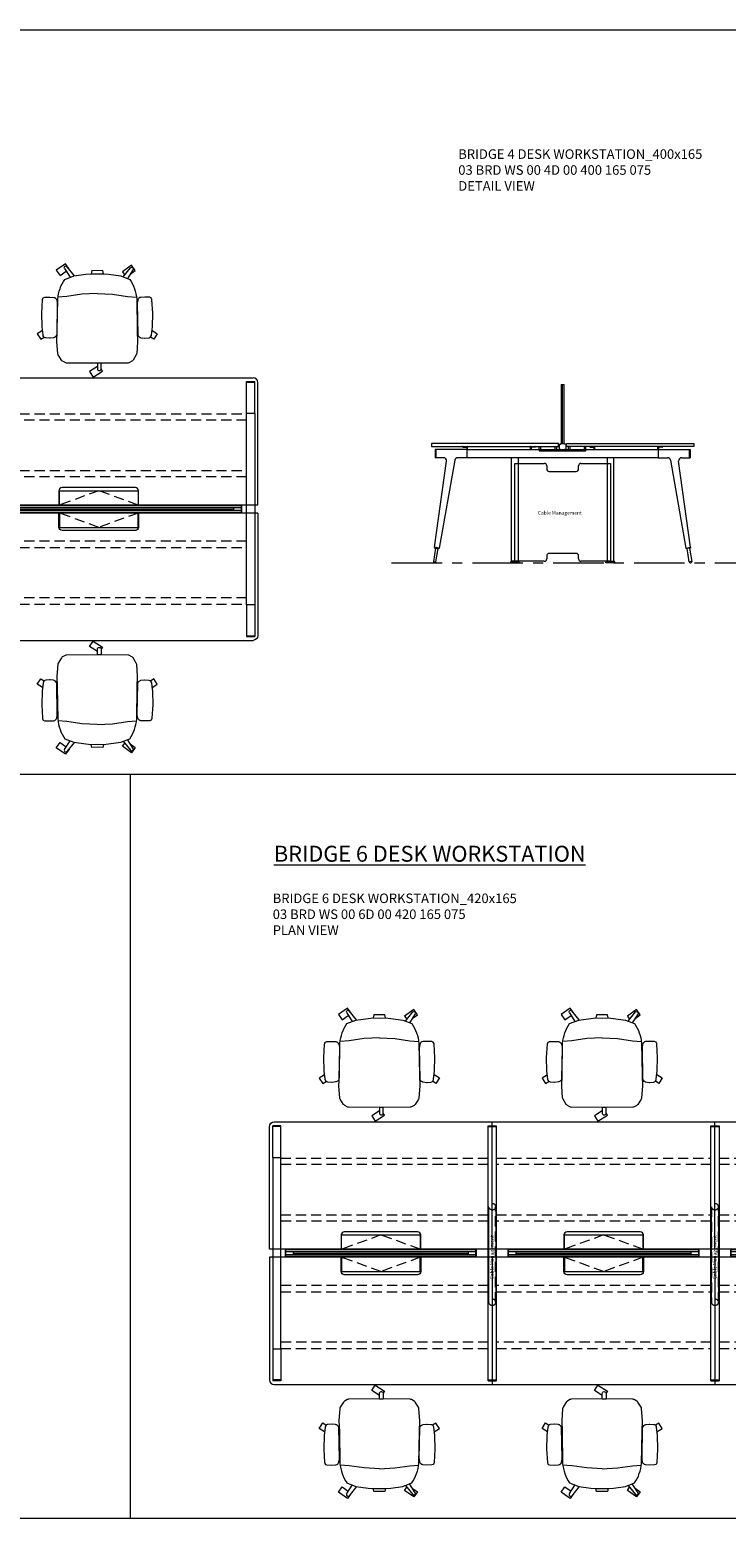
# Model space of a CAD drawing. Units: millimetres. Extents: x 3389 to 38715, y -5617 to 2137.
# Drawn here: x 19901 to 20338, y -3961 to -3026 of the extents above; entities that cross this region are included whole.
import ezdxf

# ---------------------------------------------------------------- set-up
doc = ezdxf.new("R2010")
doc.units = ezdxf.units.MM
doc.linetypes.add('CENTER', pattern=[50.8, 31.75, -6.35, 6.35, -6.35])
doc.linetypes.add('HIDDEN', pattern=[9.525, 6.35, -3.175])
for name, color, linetype, lineweight in [('Düz_Çizgi_Addo', 7, 'Continuous', 20), ('Eksen_Addo', 1, 'CENTER', 5), ('Kesik_Çizgi_Addo', 7, 'HIDDEN', 5), ('Referans_Addo', 5, 'Continuous', 5), ('Yazı_Addo', 3, 'Continuous', 5), ('Yazı_Block_Addo', 7, 'Continuous', 5)]:
    doc.layers.add(name, color=color, linetype=linetype, lineweight=lineweight)
doc.styles.get("Standard").update_dxf_attribs({"font": 'arial.ttf'})

# ---------------------------------------------------------------- blocks, each defined once
blk = doc.blocks.new('O-Live_Addo')
at = {"layer": 'Düz_Çizgi_Addo'}
for p, q in [((-21.31, 58.85), (-17.73, 53.26)), ((-20.76, 60.19), (-21.03, 60.02)), ((-15.12, 54.28), (-19.67, 59.99)), ((15.65, 54.97), (20.32, 60.82)), ((21.8, 59.44), (18.33, 54.02)), ((21.4, 61.02), (21.43, 61.01)), ((-17.78, 41.87), (-23.42, 41.46)), ((-8.36, 43.31), (-17.78, 41.87)), ((1.27, 43.79), (-8.36, 43.31)), ((1.27, 43.79), (10.9, 43.31)), ((10.9, 43.31), (20.32, 41.87)), ((20.32, 41.87), (25.96, 41.46))]:
    blk.add_line(p, q, dxfattribs=at)
blk.add_lwpolyline([(-2.6, 56.27), (-2.2, 58.18), (1.27, 58.11), (4.74, 58.18), (5.14, 56.27), (1.27, 56.19), (-2.6, 56.27), (-5.87, 55.98), (-13.46, 54.92), (-19.13, 52.71, 0.129038), (-23.54, 40.43), (-23.86, 20.41), (-24.11, 13.39), (-23.58, 6.11, 0.123303), (-23.28, 5.19), (-21.24, 1.96, 0.122815), (-20.54, 1.29), (-18.96, 0.38, 0.127962), (-18.14, 0.16), (1.27, -0.02), (20.68, 0.16, 0.127962), (21.49, 0.38), (23.08, 1.29, 0.122815), (23.78, 1.96), (25.82, 5.19, 0.123303), (26.12, 6.11), (26.65, 13.39), (26.4, 20.41), (26.08, 40.43, 0.129038), (21.66, 52.71), (16, 54.92), (8.4, 55.98), (5.14, 56.27)], format="xyb", dxfattribs=at)
for points in [[(-19.43, 55.91), (-22.66, 58.23), (-20.29, 61.52), (-14.6, 57.44), (-16.04, 55.43)], [(18.99, 59.16), (18.94, 59.2), (21.3, 62.49), (27, 58.41), (24.64, 55.11), (20.79, 57.87)], [(-33.15, 20.69), (-36.49, 18.55), (-34.3, 15.14), (-32.22, 16.47)], [(35.68, 20.62), (39.02, 18.48), (36.83, 15.06), (34.7, 16.43)], [(1.19, -2.13), (6.06, -5.25), (3.87, -8.66), (-2.04, -4.88), (-1.19, -3.56)]]:
    blk.add_lwpolyline(points, dxfattribs=at)
for points in [[(-24.22, 17.99, -0.258394), (-25.04, 16.58), (-25.56, 16.27, -0.105055), (-26.22, 16.04), (-28.36, 15.78, -0.049513), (-28.69, 15.77), (-31.12, 15.96, -0.15049), (-32.04, 16.32), (-32.27, 16.51), (-32.62, 17.15, -0.096943), (-32.81, 17.76), (-33.41, 22.97), (-33.65, 31.42), (-33.14, 39.78, -0.115041), (-32.92, 40.51), (-32.62, 41.03), (-31.72, 41.44), (-28.6, 41.49), (-26.1, 41.39, -0.211678), (-24.88, 40.79), (-24.58, 40.43, -0.129199), (-24.21, 39.66), (-23.87, 37.84, -0.051041), (-23.84, 37.5)], [(26.76, 17.99, 0.258394), (27.58, 16.58), (28.1, 16.27, 0.105055), (28.76, 16.04), (30.9, 15.78, 0.049513), (31.23, 15.77), (33.66, 15.96, 0.15049), (34.58, 16.32), (34.81, 16.51), (35.16, 17.15, 0.096943), (35.35, 17.76), (35.95, 22.97), (36.19, 31.42), (35.68, 39.78, 0.115041), (35.46, 40.51), (35.16, 41.03), (34.26, 41.44), (31.14, 41.49), (28.64, 41.39, 0.211678), (27.42, 40.79), (27.12, 40.43, 0.129199), (26.75, 39.66), (26.41, 37.84, 0.051041), (26.38, 37.5)], [(0.07, -4.63), (-0.07, -4.63, -0.414214), (-1.19, -3.51), (-1.19, 0), (1.19, 0), (1.19, -3.51, -0.414214)]]:
    blk.add_lwpolyline(points, format="xyb", close=True, dxfattribs=at)
for centre, radius, start, end in [((-20.6, 59.3), 0.84, 120.64666, 212.61889), ((-20.33, 59.46), 0.84, 38.57216, 120.64666), ((20.97, 60.3), 0.84, 59.35334, 141.42784), ((20.86, 60.05), 1.12, 327.38111, 59.35334)]:
    blk.add_arc(centre, radius, start, end, dxfattribs=at)
blk = doc.blocks.new('Cable Management')
at = {"layer": 'Yazı_Block_Addo', "insert": (0, 0), "char_height": 2.25, "width": 82.4181, "attachment_point": 1, "rotation": 270}
blk.add_mtext('{\\fCentury Gothic|b0|i0|c162|p34;Cable Management}', dxfattribs=at)
blk = doc.blocks.new('03 BRD WS 00 4D 00 400 165 075_Plan')
at = {"layer": 'Düz_Çizgi_Addo'}
for p, q in [((-197, 0), (0, 0)), ((0, -80), (0, 0)), ((0, 0), (197, 0)), ((-200, -80), (-200, -3)), ((-198, -22.4), (-198, -2.4)), ((-192.9, -2.4), (-198, -2.4)), ((-192.9, -2.9), (-198, -2.9)), ((-192.9, -22.4), (-192.9, -2.4)), ((-2.55, -2.4), (2.55, -2.4)), ((-2.55, -162.6), (-2.55, -2.4)), ((-2.55, -2.9), (2.55, -2.9)), ((2.55, -2.4), (2.55, -162.6)), ((192.9, -22.4), (192.9, -2.4)), ((192.9, -2.4), (198, -2.4)), ((192.9, -2.9), (198, -2.9)), ((198, -22.4), (198, -2.4)), ((200, -80), (200, -3)), ((-198, -22.4), (-192.9, -22.4)), ((-198, -22.4), (-198, -142.6)), ((-197.94, -22.4), (-192.95, -22.4)), ((-192.9, -142.6), (-192.9, -22.4)), ((198, -22.4), (192.9, -22.4)), ((192.9, -142.6), (192.9, -22.4)), ((197.94, -22.4), (192.95, -22.4)), ((198, -22.4), (198, -142.6)), ((-125, -80), (-200, -80)), ((-10, -80.4), (-190, -80.4)), ((-190, -84.6), (-190, -80.4)), ((-189.75, -84.6), (-189.75, -80.4)), ((-189.75, -81.5), (-10.25, -81.5)), ((-10.25, -83.5), (-189.75, -83.5)), ((-185, -83.5), (-185, -81.5)), ((-185, -82.5), (-15, -82.5)), ((-75.3, -80), (-124.7, -80)), ((-75.3, -80), (-124.7, -80)), ((0, -80), (-75, -80)), ((-15, -83.5), (-15, -81.5)), ((-10.25, -84.6), (-10.25, -80.4)), ((-10, -84.6), (-10, -80.4)), ((75, -80), (0, -80)), ((190, -80.4), (10, -80.4)), ((10, -84.6), (10, -80.4)), ((10.25, -84.6), (10.25, -80.4)), ((10.25, -81.5), (189.75, -81.5)), ((189.75, -83.5), (10.25, -83.5)), ((15, -83.5), (15, -81.5)), ((15, -82.5), (185, -82.5)), ((124.7, -80), (75.3, -80)), ((124.7, -80), (75.3, -80)), ((200, -80), (125, -80)), ((185, -83.5), (185, -81.5)), ((189.75, -84.6), (189.75, -80.4)), ((190, -84.6), (190, -80.4)), ((-200, -85), (-200, -162)), ((-125, -85), (-200, -85)), ((-10, -84.6), (-190, -84.6)), ((-75.3, -85), (-124.7, -85)), ((0, -85), (-75, -85)), ((0, -85), (0, -165)), ((75, -85), (0, -85)), ((190, -84.6), (10, -84.6)), ((124.7, -85), (75.3, -85)), ((200, -85), (125, -85)), ((200, -85), (200, -162)), ((-198, -142.6), (-192.9, -142.6)), ((-198, -142.6), (-198, -162.6)), ((-197.94, -142.6), (-192.95, -142.6)), ((-192.9, -142.6), (-192.9, -162.6)), ((198, -142.6), (192.9, -142.6)), ((192.9, -142.6), (192.9, -162.6)), ((197.94, -142.6), (192.95, -142.6)), ((198, -142.6), (198, -162.6)), ((-192.9, -162.1), (-198, -162.1)), ((-192.9, -162.6), (-198, -162.6)), ((-197, -165), (0, -165)), ((-2.55, -162.1), (2.55, -162.1)), ((-2.55, -162.6), (2.55, -162.6)), ((0, -165), (197, -165)), ((192.9, -162.1), (198, -162.1)), ((192.9, -162.6), (198, -162.6))]:
    blk.add_line(p, q, dxfattribs=at)
for points in [[(-75, -80), (-75, -71, 0.414214), (-77, -69), (-123, -69, 0.414214), (-125, -71), (-125, -80)], [(125, -80), (125, -71, 0.414214), (123, -69), (77, -69, 0.414214), (75, -71), (75, -80)], [(-75, -85), (-75, -94, -0.414214), (-77, -96), (-123, -96, -0.414214), (-125, -94), (-125, -85)], [(125, -85), (125, -94, -0.414214), (123, -96), (77, -96, -0.414214), (75, -94), (75, -85)]]:
    blk.add_lwpolyline(points, format="xyb", dxfattribs=at)
for points in [[(-124.7, -80), (-124.7, -71), (-75.3, -71), (-75.3, -80)], [(75.3, -80), (75.3, -71), (124.7, -71), (124.7, -80)], [(-124.7, -85), (-124.7, -94), (-75.3, -94), (-75.3, -85)], [(75.3, -85), (75.3, -94), (124.7, -94), (124.7, -85)]]:
    blk.add_lwpolyline(points, dxfattribs=at)
at = {"layer": 'Düz_Çizgi_Addo', "extrusion": (0, 0, -1)}
for centre, major_axis in [((-197, -3), (-2.12, 2.12)), ((197, -162), (2.12, -2.12))]:
    blk.add_ellipse(centre, major_axis=major_axis, ratio=1, start_param=5.497787, end_param=7.068583, dxfattribs=at)
at = {"layer": 'Düz_Çizgi_Addo'}
for centre, major_axis in [((197, -3), (2.12, 2.12)), ((-197, -162), (-2.12, -2.12))]:
    blk.add_ellipse(centre, major_axis=major_axis, ratio=1, start_param=5.497787, end_param=7.068583, dxfattribs=at)
at = {"layer": 'Kesik_Çizgi_Addo'}
for p, q in [((-192.9, -22.7), (-2.55, -22.7)), ((-2.55, -26.7), (-192.9, -26.7)), ((2.55, -22.7), (192.9, -22.7)), ((192.9, -26.7), (2.55, -26.7)), ((-2.1, -53.27), (-2.3, -53.27)), ((-2.3, -53.27), (-2.3, -113.27)), ((-2.1, -113.27), (-2.1, -53.27)), ((2.1, -113.27), (2.1, -53.27)), ((2.1, -53.27), (2.3, -53.27)), ((2.3, -53.27), (2.3, -113.27)), ((-192.9, -58.3), (-2.55, -58.3)), ((-2.55, -62.3), (-192.9, -62.3)), ((2.55, -58.3), (192.9, -58.3)), ((192.9, -62.3), (2.55, -62.3)), ((-100, -71), (-124.7, -80)), ((-75.3, -80), (-100, -71)), ((-2.3, -73.27), (-2.1, -73.27)), ((2.3, -73.27), (2.1, -73.27)), ((100, -71), (75.3, -80)), ((124.7, -80), (100, -71)), ((-100, -94), (-124.7, -85)), ((-75.3, -85), (-100, -94)), ((-2.3, -93.27), (-2.1, -93.27)), ((2.3, -93.27), (2.1, -93.27)), ((100, -94), (75.3, -85)), ((124.7, -85), (100, -94)), ((-2.55, -102.7), (-192.9, -102.7)), ((192.9, -102.7), (2.55, -102.7)), ((-192.9, -106.7), (-2.55, -106.7)), ((2.55, -106.7), (192.9, -106.7)), ((-2.3, -113.27), (-2.1, -113.27)), ((2.3, -113.27), (2.1, -113.27)), ((-2.55, -138.3), (-192.9, -138.3)), ((192.9, -138.3), (2.55, -138.3)), ((-192.9, -142.3), (-2.55, -142.3)), ((2.55, -142.3), (192.9, -142.3))]:
    blk.add_line(p, q, dxfattribs=at)
for centre in [(0, -53.27), (0, -113.27)]:
    blk.add_circle(centre, 2.1, dxfattribs=at)
at = {"rotation": 180}
blk.add_blockref('Cable Management', (-1.31, -98.83), dxfattribs=at)
blk = doc.blocks.new('03 BRD WS 00 4D 00 400 165 075_Side')
at = {"layer": 'Düz_Çizgi_Addo'}
for p, q in [((-83.5, 37), (-83.5, 0)), ((-83.5, 37), (-81.5, 37)), ((-82.5, 0), (-82.5, 37)), ((-81.5, 0), (-81.5, 37)), ((-142.6, -3.8), (-162.6, -3.8)), ((-162.6, -3.8), (-162.6, -8.9)), ((-157.38, -8.9), (-162.6, -8.9)), ((-162.1, -3.8), (-162.1, -8.9)), ((-142.6, -8.9), (-148.36, -8.9)), ((-145.3, -2), (-145.3, -2.1)), ((-145.1, -2.3), (-144.09, -2.3)), ((-144.09, -2.3), (-144.05, -2.27)), ((-144.05, -2.27), (-144.01, -2.3)), ((-144.01, -2.3), (-143, -2.3)), ((-142.8, -2.5), (-142.8, -3.8)), ((-142.6, -3.8), (-22.4, -3.8)), ((-142.6, -8.9), (-142.6, -3.8)), ((-22.4, -8.9), (-142.6, -8.9)), ((-142.3, -3.8), (-142.3, -2)), ((-114.6, -74), (-114.6, -8.9)), ((-110.4, -8.9), (-110.4, -74)), ((-102.7, -3.8), (-102.7, -2)), ((-102.2, -2.5), (-102.2, -3.8)), ((-100.98, -2.3), (-102, -2.3)), ((-100.95, -2.27), (-100.98, -2.3)), ((-100.91, -2.3), (-100.95, -2.27)), ((-99.9, -2.3), (-100.91, -2.3)), ((-99.7, -2), (-99.7, -2.1)), ((-97.17, -4.2), (-97.17, -1.8)), ((-97.17, -4.2), (-97.17, -4.7)), ((-97.17, -4.2), (-67.82, -4.2)), ((-97.17, -4.7), (-67.82, -4.7)), ((-96.17, -4.2), (-96.17, -1.8)), ((-87.17, -4.2), (-87.17, -1.8)), ((-86.17, -4.2), (-86.17, -1.8)), ((-84.6, -0.6), (-84.6, -3.6)), ((-84.5, -0.5), (-83.75, -0.5)), ((-84.5, -3.7), (-83.75, -3.7)), ((-83.7, -0.45), (-83.7, -0.05)), ((-83.7, -3.75), (-83.7, -4.16)), ((-83.66, -4.2), (-81.34, -4.2)), ((-83.65, 0), (-81.35, 0)), ((-81.3, -0.45), (-81.3, -0.05)), ((-81.3, -3.75), (-81.3, -4.16)), ((-80.5, -0.5), (-81.25, -0.5)), ((-80.5, -3.7), (-81.25, -3.7)), ((-80.4, -0.6), (-80.4, -3.6)), ((-78.82, -4.2), (-78.82, -1.8)), ((-77.82, -4.2), (-77.82, -1.8)), ((-68.82, -4.2), (-68.82, -1.8)), ((-67.82, -4.2), (-67.82, -1.8)), ((-67.82, -4.7), (-67.82, -4.2)), ((-65.3, -2), (-65.3, -2.1)), ((-65.1, -2.3), (-64.09, -2.3)), ((-64.09, -2.3), (-64.05, -2.27)), ((-64.05, -2.27), (-64.02, -2.3)), ((-64.02, -2.3), (-63, -2.3)), ((-62.8, -2.5), (-62.8, -3.8)), ((-62.3, -3.8), (-62.3, -2)), ((-54.6, -8.9), (-54.6, -74)), ((-50.4, -74), (-50.4, -8.9)), ((-22.7, -3.8), (-22.7, -2)), ((-22.4, -3.8), (-2.4, -3.8)), ((-22.4, -3.8), (-22.4, -8.9)), ((-22.4, -8.9), (-16.64, -8.9)), ((-22.2, -2.5), (-22.2, -3.8)), ((-20.99, -2.3), (-22, -2.3)), ((-20.95, -2.27), (-20.99, -2.3)), ((-20.91, -2.3), (-20.95, -2.27)), ((-19.9, -2.3), (-20.91, -2.3)), ((-19.7, -2), (-19.7, -2.1)), ((-7.62, -8.9), (-2.4, -8.9)), ((-2.9, -3.8), (-2.9, -8.9)), ((-2.4, -3.8), (-2.4, -8.9)), ((-162.98, -65.21), (-155.4, -11.18)), ((-150.33, -10.55), (-160.01, -65.69)), ((-112.5, -12.5), (-94, -12.5)), ((-112.5, -74), (-112.5, -12.5)), ((-92.5, -14), (-92.5, -16)), ((-91, -17.5), (-74, -17.5)), ((-72.5, -16), (-72.5, -14)), ((-71, -12.5), (-52.5, -12.5)), ((-52.5, -12.5), (-52.5, -74)), ((-14.67, -10.55), (-4.99, -65.69)), ((-2.02, -65.21), (-9.6, -11.18)), ((-162.98, -65.21), (-162.85, -65.64)), ((-160.01, -65.69), (-162.98, -65.21)), ((-162.85, -65.64), (-162.98, -65.21)), ((-4.99, -65.69), (-2.02, -65.21)), ((-2.02, -65.21), (-2.15, -65.64)), ((-2.15, -65.64), (-2.02, -65.21)), ((-162.35, -65.72), (-163.67, -74.07)), ((-163.67, -74.07), (-162.09, -74.33)), ((-162.85, -65.64), (-160.27, -66.05)), ((-162.09, -74.33), (-160.77, -65.97)), ((-160.27, -66.05), (-160.01, -65.69)), ((-160.01, -65.69), (-160.27, -66.05)), ((-115.25, -74.5), (-115.25, -74.8)), ((-110.25, -74), (-114.75, -74)), ((-110.4, -74), (-114.6, -74)), ((-94, -74), (-112.5, -74)), ((-109.75, -74.8), (-109.75, -74.5)), ((-92.5, -70.5), (-92.5, -72.5)), ((-74, -69), (-91, -69)), ((-72.5, -72.5), (-72.5, -70.5)), ((-52.5, -74), (-71, -74)), ((-55.25, -74.8), (-55.25, -74.5)), ((-54.75, -74), (-50.25, -74)), ((-54.6, -74), (-50.4, -74)), ((-49.75, -74.5), (-49.75, -74.8)), ((-4.73, -66.05), (-4.99, -65.69)), ((-4.99, -65.69), (-4.73, -66.05)), ((-2.15, -65.64), (-4.73, -66.05)), ((-2.91, -74.33), (-4.23, -65.97)), ((-1.33, -74.07), (-2.91, -74.33)), ((-2.65, -65.72), (-1.33, -74.07)), ((-115.25, -74.8), (-115.25, -75)), ((-115.25, -74.8), (-109.75, -74.8)), ((-109.75, -74.8), (-115.25, -74.8)), ((-115.25, -75), (-109.75, -75)), ((-109.75, -75), (-109.75, -74.8)), ((-49.75, -74.8), (-55.25, -74.8)), ((-55.25, -74.8), (-49.75, -74.8)), ((-55.25, -75), (-55.25, -74.8)), ((-49.75, -75), (-55.25, -75)), ((-49.75, -74.8), (-49.75, -75))]:
    blk.add_line(p, q, dxfattribs=at)
for points in [[(-165, -1.8), (-85, -1.8), (-85, 0), (-165, 0)], [(0, -1.8), (-80, -1.8), (-80, 0), (0, 0)]]:
    blk.add_lwpolyline(points, close=True, dxfattribs=at)
for centre, radius, start, end in [((-145.1, -2), 0.2, 90, 180), ((-145.1, -2.1), 0.2, 180, 270), ((-143, -2.5), 0.2, 0, 90), ((-142.5, -2), 0.2, 0, 90), ((-102.5, -2), 0.2, 90, 180), ((-102, -2.5), 0.2, 90, 180), ((-99.9, -2), 0.2, 0, 90), ((-99.9, -2.1), 0.2, 270, 0), ((-84.5, -0.6), 0.1, 90, 180), ((-84.5, -3.6), 0.1, 180, 270), ((-83.75, -0.45), 0.05, 270, 0), ((-83.75, -3.75), 0.05, 0, 90), ((-83.65, -0.05), 0.05, 90, 180), ((-83.66, -4.16), 0.04, 180, 270), ((-81.35, -0.05), 0.05, 0, 90), ((-81.34, -4.16), 0.04, 270, 0), ((-81.25, -0.45), 0.05, 180, 270), ((-81.25, -3.75), 0.05, 90, 180), ((-80.5, -0.6), 0.1, 0, 90), ((-80.5, -3.6), 0.1, 270, 0), ((-65.1, -2), 0.2, 90, 180), ((-65.1, -2.1), 0.2, 180, 270), ((-63, -2.5), 0.2, 0, 90), ((-62.5, -2), 0.2, 0, 90), ((-22.5, -2), 0.2, 90, 180), ((-22, -2.5), 0.2, 90, 180), ((-19.9, -2), 0.2, 0, 90), ((-19.9, -2.1), 0.2, 270, 0)]:
    blk.add_arc(centre, radius, start, end, dxfattribs=at)
for centre, major_axis, start_param, end_param in [((-157.38, -10.9), (1.41, 1.41), 5.358374, 7.068583), ((-148.36, -10.9), (-1.41, 1.41), -0.785398, 0.611569), ((-16.64, -10.9), (1.41, 1.41), 5.671617, 7.068583), ((-7.62, -10.9), (-1.41, 1.41), -0.785398, 0.924812), ((-94, -14), (1.06, 1.06), 5.497787, 7.068583), ((-91, -16), (-1.06, 1.06), 0.785398, 2.356194), ((-74, -16), (1.06, 1.06), 3.926991, 5.497787), ((-71, -14), (-1.06, 1.06), -0.785398, 0.785398), ((-162.88, -74.2), (0.566, 0.566), 2.199115, 5.340708), ((-114.75, -74.5), (-0.354, 0.354), -0.785398, 0.785398), ((-110.25, -74.5), (-0.354, 0.354), 3.926991, 5.497787), ((-94, -72.5), (-1.06, 1.06), 2.356194, 3.926991), ((-91, -70.5), (-1.06, 1.06), -0.785398, 0.785398), ((-74, -70.5), (1.06, 1.06), 5.497787, 7.068583), ((-71, -72.5), (1.06, 1.06), 2.356194, 3.926991), ((-54.75, -74.5), (0.354, 0.354), 0.785398, 2.356194), ((-50.25, -74.5), (0.354, 0.354), 5.497787, 7.068583), ((-2.12, -74.2), (0.566, 0.566), 2.513274, 5.654867)]:
    blk.add_ellipse(centre, major_axis=major_axis, ratio=1, start_param=start_param, end_param=end_param, dxfattribs=at)
at = {"rotation": 89.99999999999999}
blk.add_blockref('Cable Management', (-98.07, -42.46), dxfattribs=at)
blk = doc.blocks.new('03 BRD WS 00 6D 00 420 165 075_Plan')
at = {"layer": 'Düz_Çizgi_Addo'}
for p, q in [((-207, 0), (-70, 0)), ((-70, -80), (-70, 0)), ((-70, 0), (70, 0)), ((70, -80), (70, 0)), ((70, 0), (207, 0)), ((-210, -80), (-210, -3)), ((-208, -22.4), (-208, -2.4)), ((-202.9, -2.4), (-208, -2.4)), ((-202.9, -2.9), (-208, -2.9)), ((-202.9, -22.4), (-202.9, -2.4)), ((-72.55, -2.4), (-67.45, -2.4)), ((-72.55, -162.6), (-72.55, -2.4)), ((-72.55, -2.9), (-67.45, -2.9)), ((-67.45, -2.4), (-67.45, -162.6)), ((67.45, -2.4), (72.55, -2.4)), ((67.45, -162.6), (67.45, -2.4)), ((67.45, -2.9), (72.55, -2.9)), ((72.55, -2.4), (72.55, -162.6)), ((202.9, -22.4), (202.9, -2.4)), ((202.9, -2.4), (208, -2.4)), ((202.9, -2.9), (208, -2.9)), ((208, -22.4), (208, -2.4)), ((210, -80), (210, -3)), ((-208, -22.4), (-202.9, -22.4)), ((-208, -22.4), (-208, -142.6)), ((-207.94, -22.4), (-202.95, -22.4)), ((-202.9, -142.6), (-202.9, -22.4)), ((208, -22.4), (202.9, -22.4)), ((202.9, -142.6), (202.9, -22.4)), ((207.94, -22.4), (202.95, -22.4)), ((208, -22.4), (208, -142.6)), ((-165, -80), (-210, -80)), ((-80, -80.4), (-200, -80.4)), ((-200, -84.6), (-200, -80.4)), ((-199.75, -84.6), (-199.75, -80.4)), ((-199.75, -81.5), (-80.25, -81.5)), ((-80.25, -83.5), (-199.75, -83.5)), ((-195, -83.5), (-195, -81.5)), ((-195, -82.5), (-85, -82.5)), ((-115.3, -80), (-164.7, -80)), ((-115.3, -80), (-164.7, -80)), ((-70, -80), (-115, -80)), ((-85, -83.5), (-85, -81.5)), ((-80.25, -84.6), (-80.25, -80.4)), ((-80, -84.6), (-80, -80.4)), ((-25, -80), (-70, -80)), ((60, -80.4), (-60, -80.4)), ((-60, -84.6), (-60, -80.4)), ((-59.75, -84.6), (-59.75, -80.4)), ((-59.75, -81.5), (59.75, -81.5)), ((59.75, -83.5), (-59.75, -83.5)), ((-55, -83.5), (-55, -81.5)), ((-55, -82.5), (55, -82.5)), ((24.7, -80), (-24.7, -80)), ((24.7, -80), (-24.7, -80)), ((70, -80), (25, -80)), ((55, -83.5), (55, -81.5)), ((59.75, -84.6), (59.75, -80.4)), ((60, -84.6), (60, -80.4)), ((115, -80), (70, -80)), ((200, -80.4), (80, -80.4)), ((80, -84.6), (80, -80.4)), ((80.25, -84.6), (80.25, -80.4)), ((80.25, -81.5), (199.75, -81.5)), ((199.75, -83.5), (80.25, -83.5)), ((85, -83.5), (85, -81.5)), ((85, -82.5), (195, -82.5)), ((164.7, -80), (115.3, -80)), ((164.7, -80), (115.3, -80)), ((210, -80), (165, -80)), ((195, -83.5), (195, -81.5)), ((199.75, -84.6), (199.75, -80.4)), ((200, -84.6), (200, -80.4)), ((-210, -85), (-210, -162)), ((-165, -85), (-210, -85)), ((-80, -84.6), (-200, -84.6)), ((-115.3, -85), (-164.7, -85)), ((-70, -85), (-115, -85)), ((-70, -85), (-70, -165)), ((-25, -85), (-70, -85)), ((60, -84.6), (-60, -84.6)), ((24.7, -85), (-24.7, -85)), ((70, -85), (25, -85)), ((70, -85), (70, -165)), ((115, -85), (70, -85)), ((200, -84.6), (80, -84.6)), ((164.7, -85), (115.3, -85)), ((210, -85), (165, -85)), ((210, -85), (210, -162)), ((-208, -142.6), (-202.9, -142.6)), ((-208, -142.6), (-208, -162.6)), ((-207.94, -142.6), (-202.95, -142.6)), ((-202.9, -142.6), (-202.9, -162.6)), ((208, -142.6), (202.9, -142.6)), ((202.9, -142.6), (202.9, -162.6)), ((207.94, -142.6), (202.95, -142.6)), ((208, -142.6), (208, -162.6)), ((-202.9, -162.1), (-208, -162.1)), ((-202.9, -162.6), (-208, -162.6)), ((-207, -165), (-70, -165)), ((-72.55, -162.1), (-67.45, -162.1)), ((-72.55, -162.6), (-67.45, -162.6)), ((-70, -165), (70, -165)), ((67.45, -162.1), (72.55, -162.1)), ((67.45, -162.6), (72.55, -162.6)), ((70, -165), (207, -165)), ((202.9, -162.1), (208, -162.1)), ((202.9, -162.6), (208, -162.6))]:
    blk.add_line(p, q, dxfattribs=at)
for points in [[(-115, -80), (-115, -71, 0.414214), (-117, -69), (-163, -69, 0.414214), (-165, -71), (-165, -80)], [(25, -80), (25, -71, 0.414214), (23, -69), (-23, -69, 0.414214), (-25, -71), (-25, -80)], [(165, -80), (165, -71, 0.414214), (163, -69), (117, -69, 0.414214), (115, -71), (115, -80)], [(-115, -85), (-115, -94, -0.414214), (-117, -96), (-163, -96, -0.414214), (-165, -94), (-165, -85)], [(25, -85), (25, -94, -0.414214), (23, -96), (-23, -96, -0.414214), (-25, -94), (-25, -85)], [(165, -85), (165, -94, -0.414214), (163, -96), (117, -96, -0.414214), (115, -94), (115, -85)]]:
    blk.add_lwpolyline(points, format="xyb", dxfattribs=at)
for points in [[(-164.7, -80), (-164.7, -71), (-115.3, -71), (-115.3, -80)], [(-24.7, -80), (-24.7, -71), (24.7, -71), (24.7, -80)], [(115.3, -80), (115.3, -71), (164.7, -71), (164.7, -80)], [(-164.7, -85), (-164.7, -94), (-115.3, -94), (-115.3, -85)], [(-24.7, -85), (-24.7, -94), (24.7, -94), (24.7, -85)], [(115.3, -85), (115.3, -94), (164.7, -94), (164.7, -85)]]:
    blk.add_lwpolyline(points, dxfattribs=at)
at = {"layer": 'Düz_Çizgi_Addo', "extrusion": (0, 0, -1)}
for centre, major_axis in [((-207, -3), (-2.12, 2.12)), ((207, -162), (2.12, -2.12))]:
    blk.add_ellipse(centre, major_axis=major_axis, ratio=1, start_param=5.497787, end_param=7.068583, dxfattribs=at)
at = {"layer": 'Düz_Çizgi_Addo'}
for centre, major_axis in [((207, -3), (2.12, 2.12)), ((-207, -162), (-2.12, -2.12))]:
    blk.add_ellipse(centre, major_axis=major_axis, ratio=1, start_param=5.497787, end_param=7.068583, dxfattribs=at)
at = {"layer": 'Kesik_Çizgi_Addo'}
for p, q in [((-202.9, -22.7), (-72.55, -22.7)), ((-72.55, -26.7), (-202.9, -26.7)), ((-67.45, -22.7), (67.45, -22.7)), ((67.45, -26.7), (-67.45, -26.7)), ((72.55, -22.7), (202.9, -22.7)), ((202.9, -26.7), (72.55, -26.7)), ((-72.1, -53.27), (-72.3, -53.27)), ((-72.3, -53.27), (-72.3, -113.27)), ((-72.1, -113.27), (-72.1, -53.27)), ((-67.9, -113.27), (-67.9, -53.27)), ((-67.9, -53.27), (-67.7, -53.27)), ((-67.7, -53.27), (-67.7, -113.27)), ((67.9, -53.27), (67.7, -53.27)), ((67.7, -53.27), (67.7, -113.27)), ((67.9, -113.27), (67.9, -53.27)), ((72.1, -113.27), (72.1, -53.27)), ((72.1, -53.27), (72.3, -53.27)), ((72.3, -53.27), (72.3, -113.27)), ((-202.9, -58.3), (-72.55, -58.3)), ((-72.55, -62.3), (-202.9, -62.3)), ((-67.45, -58.3), (67.45, -58.3)), ((67.45, -62.3), (-67.45, -62.3)), ((72.55, -58.3), (202.9, -58.3)), ((202.9, -62.3), (72.55, -62.3)), ((-140, -71), (-164.7, -80)), ((-115.3, -80), (-140, -71)), ((-72.3, -73.27), (-72.1, -73.27)), ((-67.7, -73.27), (-67.9, -73.27)), ((0, -71), (-24.7, -80)), ((24.7, -80), (0, -71)), ((67.7, -73.27), (67.9, -73.27)), ((72.3, -73.27), (72.1, -73.27)), ((140, -71), (115.3, -80)), ((164.7, -80), (140, -71)), ((-140, -94), (-164.7, -85)), ((-115.3, -85), (-140, -94)), ((-72.3, -93.27), (-72.1, -93.27)), ((-67.7, -93.27), (-67.9, -93.27)), ((0, -94), (-24.7, -85)), ((24.7, -85), (0, -94)), ((67.7, -93.27), (67.9, -93.27)), ((72.3, -93.27), (72.1, -93.27)), ((140, -94), (115.3, -85)), ((164.7, -85), (140, -94)), ((-72.55, -102.7), (-202.9, -102.7)), ((67.45, -102.7), (-67.45, -102.7)), ((202.9, -102.7), (72.55, -102.7)), ((-202.9, -106.7), (-72.55, -106.7)), ((-67.45, -106.7), (67.45, -106.7)), ((72.55, -106.7), (202.9, -106.7)), ((-72.3, -113.27), (-72.1, -113.27)), ((-67.7, -113.27), (-67.9, -113.27)), ((67.7, -113.27), (67.9, -113.27)), ((72.3, -113.27), (72.1, -113.27)), ((-72.55, -138.3), (-202.9, -138.3)), ((67.45, -138.3), (-67.45, -138.3)), ((202.9, -138.3), (72.55, -138.3)), ((-202.9, -142.3), (-72.55, -142.3)), ((-67.45, -142.3), (67.45, -142.3)), ((72.55, -142.3), (202.9, -142.3))]:
    blk.add_line(p, q, dxfattribs=at)
for centre in [(-70, -53.27), (70, -53.27), (-70, -113.27), (70, -113.27)]:
    blk.add_circle(centre, 2.1, dxfattribs=at)
at = {"rotation": 180}
for p in [(-71.31, -98.83), (68.69, -98.83)]:
    blk.add_blockref('Cable Management', p, dxfattribs=at)

msp = doc.modelspace()

# ---------------------------------------------------------------- linework, layer by layer
at = {"layer": 'Eksen_Addo'}
msp.add_line((20128.003, -3361.239), (20763.003, -3361.239), dxfattribs=at)
at = {"layer": 'Referans_Addo'}
for p, q in [((3389.178, -3026.353), (20845.988, -3026.353)), ((3389.178, -3493.831), (26132.511, -3493.831)), ((19963.605, -3493.831), (19963.605, -3961.308)), ((3389.178, -3961.308), (26132.511, -3961.308))]:
    msp.add_line(p, q, dxfattribs=at)

# ---------------------------------------------------------------- block references
at = {"xscale": -1}
for p in [(19944.249, -3235.832), (20121.591, -3703.31), (20261.591, -3703.31)]:
    msp.add_blockref('O-Live_Addo', p, dxfattribs=at)
for name, p in [('03 BRD WS 00 4D 00 400 165 075_Plan', (19843.941, -3244.891)), ('03 BRD WS 00 4D 00 400 165 075_Side', (20318.003, -3286.239)), ('03 BRD WS 00 6D 00 420 165 075_Plan', (20261.283, -3712.368))]:
    msp.add_blockref(name, p)
at = {"rotation": 180}
for p in [(19944.249, -3418.949), (20121.591, -3886.426), (20261.591, -3886.426)]:
    msp.add_blockref('O-Live_Addo', p, dxfattribs=at)

# ---------------------------------------------------------------- texts
at = {"layer": 'Yazı_Addo', "color": 3, "attachment_point": 1}
for s, insert, char_height, width in [('{\\fCentury Gothic|b0|i0|c162|p34;BRIDGE 4 DESK WORKSTATION_400x165\\fCalibri|b0|i0|c162|p34;\\C256;\\P\\fCentury Gothic|b0|i0|c162|p34;\\C3;03 BRD WS 00 4D 00 400 165 075\\P\\C256;DETAIL VIEW}', (20169.91, -3101.441), 6, 315.62812), ('{\\fCentury Gothic|b0|i0|c162|p34;\\LBRIDGE 6 DESK WORKSTATION}', (20054.067, -3538.918), 10, 305.43068), ('{\\fCentury Gothic|b0|i0|c162|p34;BRIDGE 6 DESK WORKSTATION_420x165\\fCalibri|b0|i0|c162|p34;\\C256;\\P\\fCentury Gothic|b0|i0|c162|p34;\\C3;03 BRD WS 00 6D 00 420 165 075\\PPLAN VIEW}', (20053.281, -3568.918), 6, 222.33468)]:
    msp.add_mtext(s, dxfattribs=dict(at, insert=insert, char_height=char_height, width=width))

doc.saveas('drawing.dxf')
